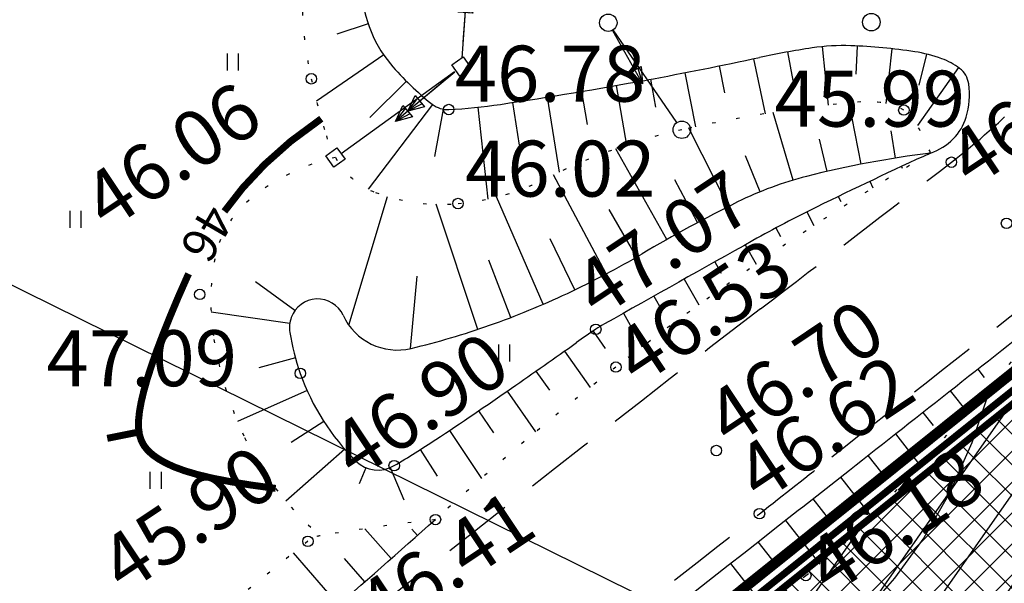
# Model space of a CAD drawing. Extents: x 547367 to 548556, y 6581397 to 6581863.
# Drawn here: x 547509 to 547537, y 6581742 to 6581758 of the extents above; entities that cross this region are included whole.
import ezdxf

# ---------------------------------------------------------------- set-up
doc = ezdxf.new("R2010")
doc.units = 0
doc.header["$LTSCALE"] = 2
doc.header["$MEASUREMENT"] = 0
for name, pattern in [('DASHEDX2', [1.5, 1, -0.5]), ('DOTX500', [0.3, 0, -0.3]), ('PHANTOM', [2.5, 1.25, -0.25, 0.25, -0.25, 0.25, -0.25])]:
    doc.linetypes.add(name, pattern=pattern)
doc.layers.get('0').update_dxf_attribs({"linetype": 'CONTINUOUS'})
for name, color, linetype in [('26_KRUNDIPIIR', 25, 'CONTINUOUS'), ('EH_KEELD_R', 7, 'CONTINUOUS'), ('HALJASTUS', 7, 'CONTINUOUS'), ('HORISONTAALID', 7, 'CONTINUOUS'), ('KORGUS', 7, 'CONTINUOUS'), ('OL_KAEV_ANDM', 7, 'CONTINUOUS'), ('OL_KP', 7, 'CONTINUOUS'), ('OL_MP', 7, 'CONTINUOUS'), ('PIIRIETTEP', 230, 'CONTINUOUS'), ('PINNAD', 7, 'CONTINUOUS'), ('PLAN_ALA_PIIR', 7, 'PHANTOM'), ('POSTID', 7, 'CONTINUOUS'), ('TEE', 7, 'DASHEDX2'), ('ÄRIMAA', 220, 'CONTINUOUS')]:
    doc.layers.add(name, color=color, linetype=linetype)
doc.styles.add('ITALICC', font='italicc', dxfattribs={"height": 0.8})
doc.styles.add('ROMANC', font='romanc.shx', dxfattribs={"height": 2})

# ---------------------------------------------------------------- blocks, each defined once
blk = doc.blocks.new('JUPP2')
for p, q in [((-0.211, 1.547), (0, 2)), ((-0.1, 1.547), (0, 2)), ((0, 0.25), (0, 2)), ((0, 2), (0.211, 1.547)), ((0, 2), (0.1, 1.547)), ((0.211, 1.547), (-0.211, 1.547))]:
    blk.add_line(p, q)
blk = doc.blocks.new('KRGPUNKT')
blk.add_circle((0, 0), 0.15)

msp = doc.modelspace()

# ---------------------------------------------------------------- hatches: boundary and pattern name
at = {"layer": 'EH_KEELD_R'}
h = msp.add_hatch(dxfattribs=at)
h.set_pattern_fill('ANSI31', color=256, scale=12, angle=10, style=0)
h.set_pattern_definition([(55, (0, 0), (-1.22872806643, 0.86036465453), [])])
h.paths.add_polyline_path([(547524.548, 6581654.87), (547562.798, 6581676.824), (547576.179, 6581651.894), (547604.428, 6581665.4), (547598.947, 6581675.286), (547550.046, 6581757.705), (547456.355, 6581682.596), (547559.084, 6581557.939), (547559.993, 6581554.349), (547574.863, 6581568.911)])
h.paths.add_polyline_path([(547494.868, 6581643.253), (547463.012, 6581681.909), (547548.528, 6581750.465), (547595.741, 6581670.85), (547576.305, 6581661.598), (547564.653, 6581683.307)], flags=16)
at = {"layer": 'ÄRIMAA'}
h = msp.add_hatch(dxfattribs=at)
h.set_pattern_fill('ANSI37', color=256, scale=5, style=0)
h.set_pattern_definition([(45, (0, 0), (-0.44194173824, 0.44194173824), []), (135, (0, 0), (-0.44194173824, -0.44194173824), [])])
h.paths.add_polyline_path([(547456.355, 6581682.596), (547559.084, 6581557.939), (547559.993, 6581554.349), (547574.863, 6581568.911), (547524.548, 6581654.87), (547562.798, 6581676.824), (547576.179, 6581651.894), (547604.428, 6581665.4), (547598.947, 6581675.286), (547550.046, 6581757.705)])

# ---------------------------------------------------------------- linework, layer by layer
at = {"layer": '26_KRUNDIPIIR', "linetype": 'ByBlock', "const_width": 0.2}
msp.add_lwpolyline([(547455.93, 6581682.64), (547555.36, 6581762.35), (547583.88, 6581708.29), (547609.37, 6581667.43), (547576.05, 6581651.5), (547562.68, 6581676.41), (547524.96, 6581654.76), (547575.24, 6581568.86), (547559.83, 6581553.77), (547558.81, 6581557.8), (547455.93, 6581682.64)], dxfattribs=at)
at = {"layer": 'HALJASTUS'}
for p, q in [((547514.839, 6581757.028), (547514.839, 6581757.51)), ((547515.155, 6581757.028), (547515.155, 6581757.51)), ((547510.339, 6581752.528), (547510.339, 6581753.01)), ((547510.655, 6581752.528), (547510.655, 6581753.01)), ((547522.604, 6581748.705), (547522.604, 6581749.187)), ((547522.921, 6581748.705), (547522.921, 6581749.187)), ((547512.635, 6581745.065), (547512.635, 6581745.547)), ((547512.952, 6581745.065), (547512.952, 6581745.547))]:
    msp.add_line(p, q, dxfattribs=at)
at = {"layer": 'HORISONTAALID', "const_width": 0.2}
for points in [[(547517.526, 6581755.646), (547516.644, 6581754.994), (547515.899, 6581754.332), (547515.276, 6581753.665), (547514.754, 6581752.995)], [(547513.732, 6581751.211), (547513.681, 6581751.104), (547513.426, 6581750.527), (547513.2, 6581749.988), (547512.999, 6581749.488), (547512.824, 6581749.027), (547512.674, 6581748.602), (547512.549, 6581748.215), (547512.449, 6581747.864), (547512.374, 6581747.548), (547512.324, 6581747.267), (547512.298, 6581747.019), (547512.298, 6581746.802), (547512.324, 6581746.611), (547512.377, 6581746.442), (547512.458, 6581746.291), (547512.567, 6581746.156), (547512.706, 6581746.031), (547512.875, 6581745.913), (547513.077, 6581745.799), (547513.32, 6581745.687), (547513.614, 6581745.579), (547513.971, 6581745.473), (547514.4, 6581745.37), (547514.911, 6581745.269), (547515.514, 6581745.17), (547516.221, 6581745.074)], [(547512.314, 6581746.688), (547511.403, 6581746.505)]]:
    msp.add_lwpolyline(points, dxfattribs=at)
at = {"layer": 'HORISONTAALID'}
msp.add_lwpolyline([(547536.688, 6581748.022), (547536.131, 6581746.375), (547535.492, 6581744.934), (547534.76, 6581743.66), (547533.928, 6581742.509), (547532.986, 6581741.442), (547531.927, 6581740.416), (547530.74, 6581739.39), (547529.419, 6581738.322), (547527.961, 6581737.181), (547526.398, 6581735.974), (547524.767, 6581734.717), (547523.106, 6581733.427), (547521.455, 6581732.12), (547519.85, 6581730.812), (547518.33, 6581729.521), (547516.933, 6581728.261), (547515.69, 6581727.048), (547514.599, 6581725.876)], dxfattribs=at)
at = {"layer": 'OL_KAEV_ANDM', "linetype": 'Continuous'}
msp.add_line((547550.386, 6581730.3), (547499.363, 6581755.471), dxfattribs=at)
at = {"layer": 'PIIRIETTEP', "const_width": 0.2}
msp.add_lwpolyline([(547604.428, 6581665.4), (547576.179, 6581651.894), (547562.798, 6581676.824), (547524.548, 6581654.87), (547574.863, 6581568.911), (547559.993, 6581554.349), (547559.084, 6581557.939), (547456.355, 6581682.596), (547550.046, 6581757.705)], dxfattribs=at)
at = {"layer": 'PINNAD'}
for p, q in [((547518.864, 6581758.362), (547517.966, 6581758.061)), ((547531.854, 6581757.707), (547532.022, 6581756.033)), ((547532.853, 6581757.725), (547532.814, 6581756.918)), ((547533.85, 6581757.646), (547533.677, 6581756.078)), ((547519.311, 6581757.471), (547517.393, 6581756.143)), ((547529.885, 6581757.359), (547530.219, 6581755.787)), ((547530.866, 6581757.555), (547531.012, 6581756.741)), ((547534.838, 6581757.494), (547534.623, 6581756.608)), ((547528.906, 6581757.156), (547529.063, 6581756.385)), ((547535.753, 6581757.108), (547534.579, 6581755.451)), ((547526.943, 6581756.774), (547527.091, 6581755.979)), ((547527.926, 6581756.961), (547528.226, 6581755.415)), ((547519.963, 6581756.715), (547518.919, 6581755.678)), ((547525.959, 6581756.596), (547526.261, 6581754.893)), ((547523.987, 6581756.263), (547524.332, 6581754.115)), ((547524.974, 6581756.426), (547525.133, 6581755.482)), ((547520.71, 6581756.051), (547518.87, 6581753.629)), ((547521.012, 6581755.919), (547520.769, 6581754.567)), ((547522.008, 6581755.974), (547522.287, 6581753.348)), ((547522.999, 6581756.109), (547523.184, 6581754.89)), ((547532.971, 6581754.346), (547532.628, 6581756.097)), ((547531.024, 6581753.89), (547530.451, 6581755.823)), ((547529.175, 6581753.135), (547528.044, 6581755.375)), ((547531.993, 6581754.138), (547531.78, 6581755.058)), ((547533.955, 6581754.522), (547533.831, 6581755.296)), ((547527.412, 6581752.193), (547525.948, 6581754.786)), ((547530.081, 6581753.558), (547529.659, 6581754.587)), ((547534.945, 6581754.663), (547534.94, 6581754.701)), ((547534.122, 6581754.281), (547534.143, 6581754.236)), ((547525.672, 6581751.206), (547524.17, 6581754.037)), ((547528.288, 6581752.674), (547527.636, 6581753.894)), ((547533.217, 6581753.856), (547533.307, 6581753.667)), ((547518.315, 6581749.739), (547519.422, 6581753.422)), ((547523.871, 6581750.338), (547522.542, 6581753.408)), ((547532.316, 6581753.423), (547532.386, 6581753.277)), ((547522.004, 6581749.622), (547520.808, 6581753.199)), ((547526.546, 6581751.692), (547525.759, 6581753.048)), ((547531.418, 6581752.982), (547531.616, 6581752.589)), ((547530.53, 6581752.522), (547530.659, 6581752.281)), ((547524.78, 6581750.755), (547524.075, 6581752.214)), ((547529.654, 6581752.04), (547529.966, 6581751.482)), ((547522.945, 6581749.96), (547522.315, 6581751.603)), ((547528.782, 6581751.552), (547528.962, 6581751.23)), ((547520.081, 6581749.074), (547520.273, 6581751.147)), ((547516.772, 6581750.161), (547515.643, 6581750.98)), ((547527.91, 6581751.062), (547528.325, 6581750.323)), ((547527.038, 6581750.572), (547527.275, 6581750.15)), ((547516.625, 6581749.793), (547514.372, 6581750.118)), ((547526.167, 6581750.081), (547526.707, 6581749.123)), ((547525.305, 6581749.574), (547525.645, 6581749.07)), ((547524.485, 6581749.002), (547525.218, 6581747.963)), ((547516.784, 6581748.811), (547515.741, 6581748.524)), ((547523.667, 6581748.427), (547524.05, 6581747.879)), ((547536.306, 6581748.486), (547536.492, 6581748.249)), ((547517.12, 6581747.87), (547515.13, 6581746.984)), ((547522.847, 6581747.855), (547523.656, 6581746.689)), ((547535.52, 6581747.868), (547536.006, 6581747.25)), ((547522.022, 6581747.289), (547522.45, 6581746.66)), ((547534.734, 6581747.249), (547535.031, 6581746.871)), ((547517.595, 6581746.991), (547516.662, 6581746.391)), ((547521.193, 6581746.731), (547522.106, 6581745.361)), ((547533.948, 6581746.631), (547534.646, 6581745.743)), ((547518.197, 6581746.194), (547516.516, 6581744.709)), ((547520.356, 6581746.183), (547520.839, 6581745.423)), ((547533.162, 6581746.013), (547533.561, 6581745.506)), ((547518.804, 6581745.667), (547518.612, 6581745.205)), ((547519.499, 6581745.668), (547519.886, 6581744.746)), ((547532.376, 6581745.395), (547533.267, 6581744.261)), ((547531.589, 6581744.777), (547532.068, 6581744.168)), ((547530.803, 6581744.159), (547531.789, 6581742.903)), ((547519.526, 6581743.066), (547518.773, 6581743.922)), ((547520.276, 6581743.727), (547520.119, 6581743.906)), ((547530.016, 6581743.542), (547530.509, 6581742.914)), ((547518.022, 6581741.748), (547516.728, 6581743.228)), ((547518.774, 6581742.407), (547518.191, 6581743.072)), ((547529.229, 6581742.925), (547530.209, 6581741.677))]:
    msp.add_line(p, q, dxfattribs=at)
at = {"layer": 'PINNAD', "linetype": 'DOTX500'}
for centre, radius, start, end in [((547528.32, 6581759.242), 11.349, 179.1951, 192.4954), ((547538.024, 6581761.393), 21.289, 192.4954, 197.049), ((547536.427, 6581717.018), 39.263, 95.0643, 102.6352), ((547533.164, 6581753.844), 2.292, 63.349, 95.0643), ((547533.889, 6581755.289), 0.675, 31.8332, 63.349), ((547529.322, 6581752.454), 6.051, 21.4221, 31.8332), ((547520.833, 6581756.121), 3.307, 197.049, 208.619), ((547531.443, 6581739.251), 16.478, 102.6352, 116.8121), ((547519.193, 6581748.869), 5.807, 102.5597, 130.0236), ((547519.85, 6581755.584), 2.187, 208.619, 249.4028), ((547577.974, 6581681.723), 84.682, 120.53124, 124.2157), ((547520.788, 6581760.334), 7.144, 275.2087, 296.8121), ((547520.954, 6581758.522), 5.325, 249.4028, 275.2087), ((547517.314, 6581751.107), 2.885, 130.0236, 169.3859), ((547577.974, 6581681.723), 84.682, 124.2157, 127.90017), ((547520.961, 6581750.423), 6.596, 169.3859, 189.4896), ((547432.172, 6581839.57), 138.94, 316.79892, 320.05598), ((547525.066, 6581751.109), 10.758, 189.4896, 205.1992), ((547577.974, 6581681.723), 84.682, 127.90017, 130.18758), ((547522.457, 6581749.882), 7.875, 205.1992, 217.6305), ((547577.974, 6581681.723), 84.682, 130.18758, 132.47499), ((547523.65, 6581750.802), 9.381, 217.6305, 229.0162), ((547520.795, 6581756.345), 17.366, 307.5773, 316.7989), ((547527.052, 6581687.611), 56.916, 96.3153, 99.6635), ((547710.128, 6581502.528), 308.771, 128.68257, 129.66046), ((547517.628, 6581742.957), 0.774, 99.6635, 128.6826), ((514972.111, 6624056.301), 53390.61, 307.5644516, 307.5773188)]:
    msp.add_arc(centre, radius, start, end, dxfattribs=at)
at = {"layer": 'PINNAD'}
for centre, radius, start, end in [((547522.221, 6581759.488), 3.54, 179.8662, 219.9813), ((547535.242, 6581733.199), 24.746, 98.5486, 102.0836), ((547532.449, 6581751.786), 5.95, 87.8524, 98.5486), ((547532.059, 6581741.4), 16.344, 81.4045, 87.8524), ((547505.871, 6581870.395), 115.558, 280.44796, 282.08365), ((547533.921, 6581753.719), 3.885, 69.6288, 81.4045), ((547534.548, 6581755.407), 2.085, 53.528, 69.6288), ((547525.638, 6581762.353), 8, 219.9813, 231.8991), ((547535.399, 6581756.558), 0.653, 7.4967, 53.528), ((547504.423, 6581878.25), 123.546, 278.48436, 280.44796), ((547533.767, 6581756.343), 2.299, 343.4412, 7.4967), ((547521.136, 6581756.611), 0.703, 231.8991, 272.8913), ((547520.402, 6581771.128), 15.239, 272.8913, 278.4844), ((547534.556, 6581756.109), 1.476, 315.2362, 343.4412), ((547534.418, 6581756.246), 1.671, 288.7588, 315.2362), ((547538.56, 6581725.77), 29.118, 97.1128, 104.2194), ((547585.258, 6581644.282), 121.303, 114.4995, 116.20505), ((547533.841, 6581744.396), 9.903, 104.2194, 116.4204), ((547548.707, 6581714.474), 43.315, 116.4204, 120.5274), ((547549.001, 6581717.949), 39.198, 116.205, 119.2056), ((548052.304, 6580817.601), 1070.673, 119.205609, 119.466306), ((547513.312, 6581774.497), 26.367, 295.2627, 300.5274), ((547514.519, 6581771.94), 23.539, 289.4099, 295.2627), ((547517.421, 6581749.69), 0.801, 24.6696, 160.1666), ((533594.499, 6599471.268), 22549.301, 308.1788477, 308.1984418), ((547519.699, 6581750.737), 1.706, 204.6696, 283.4036), ((547517.476, 6581749.67), 0.86, 160.1666, 189.1364), ((547514.913, 6581770.821), 22.353, 283.4036, 289.4099), ((547527.54, 6581746.393), 3.887, 119.4663, 123.7941), ((547523.312, 6581750.609), 6.771, 189.1364, 199.3632), ((547539.857, 6581727.99), 26.032, 123.7941, 125.2727), ((547354.063, 6581990.661), 295.707, 304.83402, 305.27274), ((547523.117, 6581750.54), 6.564, 199.3632, 225.527), ((547462.23, 6581835.225), 106.338, 303.42203, 304.83402), ((547503.975, 6581771.97), 30.55, 300.7875, 303.422), ((547519.15, 6581746.5), 0.902, 225.527, 300.7875), ((545814.822, 6583930.204), 2779.097, 308.123034, 308.178848), ((547068.103, 6582256.333), 683.539, 310.77977, 311.473285), ((-1170585.798, 8771125.652), 2783040.778, 308.122660228, 308.12303365)]:
    msp.add_arc(centre, radius, start, end, dxfattribs=at)
at = {"layer": 'PLAN_ALA_PIIR', "ltscale": 3, "const_width": 0.3}
msp.add_lwpolyline([(547604.406, 6581664.613), (547575.878, 6581650.974), (547562.522, 6581675.858), (547525.509, 6581654.614), (547575.743, 6581568.793), (547559.613, 6581552.998), (547558.444, 6581557.615), (547455.363, 6581682.698), (547555.189, 6581762.725)], dxfattribs=at)
at = {"layer": 'POSTID'}
for p, q in [((547527.697, 6581755.536), (547525.877, 6581758.184)), ((547518.092, 6581754.654), (547521.336, 6581756.994))]:
    msp.add_line(p, q, dxfattribs=at)
for points in [[(547521.815, 6581757.093), (547521.491, 6581756.859), (547521.257, 6581757.183), (547521.581, 6581757.417)], [(547517.651, 6581754.582), (547517.975, 6581754.816), (547518.209, 6581754.492), (547517.885, 6581754.258)]]:
    msp.add_lwpolyline(points, close=True, dxfattribs=at)
for centre in [(547525.735, 6581758.39), (547533.262, 6581758.407), (547527.839, 6581755.33)]:
    msp.add_circle(centre, 0.25, dxfattribs=at)
at = {"layer": 'TEE'}
for points in [[(547443.633, 6581674.963, 0.001586), (547450.973, 6581680.617, 0.004735), (547456.129, 6581684.695, 0.000043), (547472.501, 6581697.899, 0.002118), (547472.835, 6581698.17, 0.000018), (547481.96, 6581705.659, 0.000033), (547487.026, 6581709.818, 0.000026), (547492.602, 6581714.397, -0.000019), (547500.365, 6581720.771, -0.001048), (547510.133, 6581728.757, -0.002227), (547514.753, 6581732.484, -0.005976), (547520.495, 6581736.963, 0.003601), (547530.061, 6581744.351, 0.00034), (547532.133, 6581745.978, 0.000112), (547538.402, 6581750.908, 0.003979), (547541.94, 6581753.738, -0.002075), (547548.704, 6581759.19, -0.031066), (547549.979, 6581760.085, -0.010226), (547554.058, 6581762.473)], [(547541.74, 6581760.636, -0.015484), (547537.657, 6581756.26, -0.033019), (547535.551, 6581754.401, -0.001127), (547530.09, 6581750.208, 0.002379), (547527.508, 6581748.215, 0.000768), (547514.294, 6581737.883, 0.004816), (547512.207, 6581736.213, 0.003438), (547508.858, 6581733.442, 0.000967), (547497.043, 6581723.488, 0.002126), (547488.9, 6581716.541, -0.004301), (547484.86, 6581713.125, -0.004547), (547480.485, 6581709.556, -0.002004), (547470.452, 6581701.589, -0.00033), (547468.198, 6581699.817, 0.000056), (547454.815, 6581689.302, 0.000964), (547448.885, 6581684.623, 0.000509), (547437.679, 6581675.729)]]:
    msp.add_lwpolyline(points, format="xyb", dxfattribs=at)

# ---------------------------------------------------------------- block references
at = {"layer": 'KORGUS', "rotation": 5.104790263748944e-10}
for p in [(547517.24, 6581756.787), (547521.171, 6581755.909), (547534.192, 6581755.893), (547535.551, 6581754.401), (547521.437, 6581753.219), (547537.128, 6581752.655), (547514.048, 6581750.622), (547525.378, 6581749.623), (547525.955, 6581748.544), (547516.924, 6581748.364), (547528.827, 6581746.156), (547519.612, 6581745.725), (547530.061, 6581744.351), (547520.791, 6581744.182), (547517.144, 6581743.561), (547531.385, 6581742.582)]:
    msp.add_blockref('KRGPUNKT', p, dxfattribs=at)
at = {"layer": 'OL_KP'}
for p, rotation in [((547521.569, 6581757.59), 355.7683633067189), ((547521.536, 6581757.138), 355.7683633067189), ((547521.536, 6581757.138), 129.7156453277451), ((547521.187, 6581756.848), 129.7156453277451)]:
    msp.add_blockref('JUPP2', p, dxfattribs=dict(at, rotation=rotation))
at = {"layer": 'OL_MP', "rotation": 209.2418281120343}
msp.add_blockref('JUPP2', (547525.735, 6581758.39), dxfattribs=at)

# ---------------------------------------------------------------- texts
at = {"layer": 'HORISONTAALID', "style": 'ROMANC'}
msp.add_text('46', height=1, rotation=239.8143, dxfattribs=at).set_placement((547514.215, 6581753.273))
at = {"layer": 'KORGUS', "style": 'ROMANC'}
for s, p in [('46.78', (547521.342, 6581756.134)), ('45.99', (547530.491, 6581755.419)), ('46.02', (547521.637, 6581753.419)), ('47.09', (547509.664, 6581747.997))]:
    msp.add_text(s, height=1.6, dxfattribs=at).set_placement(p)
at = {"layer": 'KORGUS', "style": 'ITALICC'}
for s, p in [('46.62', (547536.155, 6581753.626)), ('46.06', (547511.419, 6581752.415)), ('47.07', (547525.458, 6581749.894)), ('46.53', (547526.604, 6581747.963)), ('46.70', (547529.245, 6581746.205)), ('46.90', (547518.51, 6581745.28)), ('46.62', (547530.095, 6581744.632)), ('45.90', (547511.904, 6581742.033)), ('46.18', (547532.098, 6581741.978)), ('46.41', (547519.24, 6581740.755))]:
    msp.add_text(s, height=1.6, rotation=33.7142, dxfattribs=at).set_placement(p)

doc.saveas('drawing.dxf')
